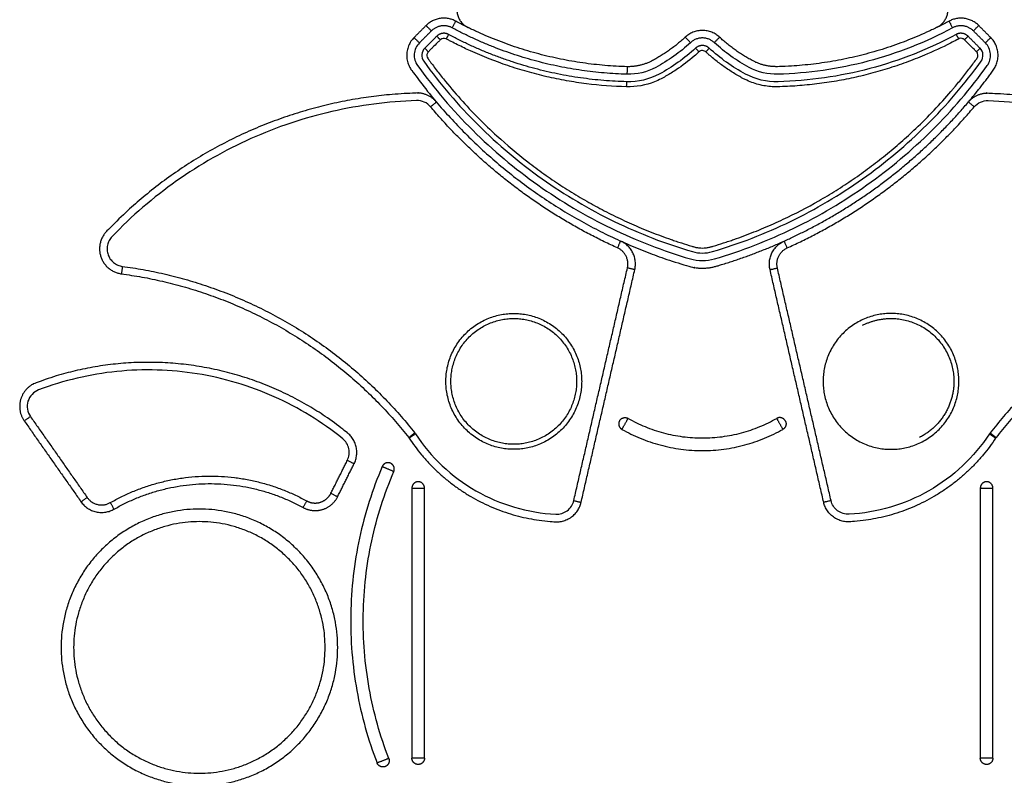
# Model space of a CAD drawing. Units: millimetres. Extents: x 104.19 to 109.73, y 1465.76 to 1473.29.
# Drawn here: x 106.43 to 106.82, y 1470.63 to 1470.93 of the extents above; entities that cross this region are included whole.
import ezdxf

# ---------------------------------------------------------------- set-up
doc = ezdxf.new("R2010")
doc.units = ezdxf.units.MM

# ---------------------------------------------------------------- blocks, each defined once
blk = doc.blocks.new('G407 FRONT')
for points, weights, knots in [([(2.44745, 4.90614), (2.4445, 4.89917), (2.45129, 4.89583), (2.45129, 4.89583), (2.45129, 4.89583)], [1, 0.726402688832, 1, 0.999999843273, 0.999999686547], [0, 0, 0, 13.703463, 13.703463, 13.703965, 13.703965, 13.703965]), ([(2.64255, 4.89833), (2.61063, 4.88119), (2.57441, 4.88025), (2.56914, 4.88012), (2.56448, 4.8826), (2.55728, 4.88644), (2.55129, 4.89199)], [1, 0.972855973105, 1, 0.966912642182, 1, 0.99172181422, 1], [0, 0, 0, 73.855023, 73.855023, 84.566394, 84.566394, 101.426073, 101.426073, 101.426073]), ([(2.42984, 4.89182), (2.42383, 4.8858), (2.4288, 4.8789), (2.47048, 4.8211), (2.53884, 4.80097), (2.54449, 4.7993), (2.55014, 4.80097), (2.56865, 4.80642), (2.58584, 4.81518)], [1, 0.761579647907, 1, 0.946087254896, 1, 0.959274640118, 1, 0.984805703625, 0.978175862348], [0, 0, 0, 13.466655, 13.466655, 144.602166, 144.602166, 155.5418, 155.5418, 192.499885, 192.499885, 192.499885]), ([(2.53769, 4.89199), (2.5317, 4.88644), (2.5245, 4.8826), (2.51984, 4.88012), (2.51457, 4.88025)], [1, 0.99172181422, 1, 0.966912642181, 1], [0, 0, 0, 17.659932, 17.659932, 28.879724, 28.879724, 28.879724]), ([(2.65027, 4.86623), (2.65547, 4.87237), (2.66017, 4.8789), (2.66515, 4.8858), (2.65913, 4.89182)], [0.988733835335, 0.993609402153, 1, 0.761579647907, 1], [271.13304, 271.13304, 271.13304, 286.677311, 286.677311, 300.143966, 300.143966, 300.143966]), ([(2.4387, 4.86623), (2.43558, 4.86992), (2.43075, 4.86977), (2.35788, 4.86747), (2.30755, 4.81473), (2.30332, 4.81029), (2.30535, 4.8045), (2.30739, 4.79872), (2.31347, 4.79791)], [1, 0.900354457895, 1, 0.925442254705, 1, 0.852445804061, 1, 0.852445804061, 1], [0, 0, 0, 8.385823, 8.385823, 137.274348, 137.274348, 147.521645, 147.521645, 157.768941, 157.768941, 157.768941]), ([(2.65027, 4.86623), (2.6534, 4.86992), (2.65823, 4.86977), (2.73109, 4.86747), (2.78143, 4.81473), (2.78566, 4.81029), (2.78363, 4.8045), (2.78159, 4.79872), (2.77551, 4.79791)], [1, 0.900354457895, 1, 0.925442254705, 1, 0.852445804061, 1, 0.852445804061, 1], [0, 0, 0, 8.385823, 8.385823, 137.274348, 137.274348, 147.521645, 147.521645, 157.768941, 157.768941, 157.768941]), ([(2.49649, 4.75515), (2.49649, 4.78215), (2.46949, 4.78215), (2.44249, 4.78215), (2.44249, 4.75515), (2.44249, 4.72815), (2.46949, 4.72815), (2.49649, 4.72815), (2.49649, 4.75515)], [1, 0.707106781187, 1, 0.707106781187, 1, 0.707106781187, 1, 0.707106781187, 1], [0, 0, 0, 42.411233, 42.411233, 84.822466, 84.822466, 127.233699, 127.233699, 169.644932, 169.644932, 169.644932]), ([(2.59249, 4.75515), (2.59249, 4.78215), (2.61949, 4.78215), (2.64649, 4.78215), (2.64649, 4.75515), (2.64649, 4.72815), (2.61949, 4.72815), (2.59249, 4.72815), (2.59249, 4.75515)], [1, 0.707106781187, 1, 0.707106781187, 1, 0.707106781187, 1, 0.707106781187, 1], [0, 0, 0, 42.411233, 42.411233, 84.822466, 84.822466, 127.233699, 127.233699, 169.644932, 169.644932, 169.644932]), ([(2.49449, 4.75515), (2.49449, 4.78015), (2.46949, 4.78015), (2.44449, 4.78015), (2.44449, 4.75515), (2.44449, 4.73015), (2.46949, 4.73015), (2.49449, 4.73015), (2.49449, 4.75515)], [1, 0.707106781187, 1, 0.707106781187, 1, 0.707106781187, 1, 0.707106781187, 1], [0, 0, 0, 42.411233, 42.411233, 84.822466, 84.822466, 127.233699, 127.233699, 169.644932, 169.644932, 169.644932]), ([(2.60814, 4.77743), (2.61349, 4.78015), (2.61949, 4.78015), (2.64449, 4.78015), (2.64449, 4.75515), (2.64449, 4.73983), (2.63084, 4.73288)], [0.874965315935, 0.909550746487, 1, 0.707106781187, 1, 0.797556034699, 0.874965315935], [29.31409, 29.31409, 29.31409, 42.411233, 42.411233, 84.822466, 84.822466, 114.136556, 114.136556, 114.136556]), ([(2.40601, 4.72244), (2.40961, 4.72963), (2.40336, 4.73468), (2.34713, 4.78017), (2.27949, 4.75455), (2.27491, 4.75282), (2.27347, 4.74814), (2.27203, 4.74347), (2.27484, 4.73946)], [1, 0.779365651512, 1, 0.867271901543, 1, 0.898201344281, 1, 0.898201344281, 1], [0, 0, 0, 12.492136, 12.492136, 133.620269, 133.620269, 142.016743, 142.016743, 150.413217, 150.413217, 150.413217]), ([(2.51249, 4.73607), (2.51249, 4.73607), (2.51372, 4.73825), (2.51495, 4.74043), (2.51495, 4.74043)], [1, 0.707106781187, 1, 0.707106781187, 1], [3.141593, 3.141593, 3.141593, 4.712389, 4.712389, 6.283185, 6.283185, 6.283185]), ([(2.57403, 4.74043), (2.57403, 4.74043), (2.57526, 4.73825), (2.57649, 4.73607), (2.57649, 4.73607)], [1, 0.707106781187, 1, 0.707106781187, 1], [-6.283185, -6.283185, -6.283185, -4.712389, -4.712389, -3.141593, -3.141593, -3.141593]), ([(2.42789, 4.73262), (2.44853, 4.70129), (2.486, 4.69934), (2.49438, 4.69891), (2.49626, 4.70708)], [0.999596014812, 0.89220822192, 1, 0.766185121597, 1], [0.125149, 0.125149, 0.125149, 63.767531, 63.767531, 76.555152, 76.555152, 76.555152]), ([(2.66109, 4.73262), (2.64044, 4.70129), (2.60298, 4.69934), (2.5946, 4.69891), (2.59271, 4.70708)], [0.999596014812, 0.89220822192, 1, 0.766185121597, 1], [0.125149, 0.125149, 0.125149, 63.767531, 63.767531, 76.555152, 76.555152, 76.555152]), ([(2.42047, 4.72263), (2.41952, 4.72304), (2.41856, 4.72265), (2.41759, 4.72226), (2.41719, 4.72131)], [1, 0.923878338405, 1, 0.923878338405, 1], [0, 0, 0, 1.963511, 1.963511, 3.927022, 3.927022, 3.927022]), ([(2.42179, 4.71935), (2.42219, 4.7203), (2.42181, 4.72126), (2.42142, 4.72222), (2.42047, 4.72263)], [1, 0.923878338405, 1, 0.923878338405, 1], [-3.927022, -3.927022, -3.927022, -1.963511, -1.963511, 0, 0, 0]), ([(2.41719, 4.72131), (2.41719, 4.72131), (2.41949, 4.72033), (2.42179, 4.71935), (2.42179, 4.71935)], [1, 0.707106781187, 1, 0.707106781187, 1], [0, 0, 0, 1.570796, 1.570796, 3.141593, 3.141593, 3.141593]), ([(2.38714, 4.70765), (2.38975, 4.70622), (2.39259, 4.70711), (2.39544, 4.708), (2.39677, 4.71066)], [1, 0.92016526812, 1, 0.92016526812, 1], [0, 0, 0, 5.632078, 5.632078, 11.264156, 11.264156, 11.264156]), ([(2.42899, 4.71275), (2.42899, 4.71275), (2.43149, 4.71275), (2.43399, 4.71275), (2.43399, 4.71275)], [1, 0.707106781187, 1, 0.707106781187, 1], [0, 0, 0, 1.570796, 1.570796, 3.141593, 3.141593, 3.141593]), ([(2.65499, 4.71275), (2.65499, 4.71275), (2.65749, 4.71275), (2.65999, 4.71275), (2.65999, 4.71275)], [1, 0.707106781187, 1, 0.707106781187, 1], [0, 0, 0, 1.570796, 1.570796, 3.141593, 3.141593, 3.141593]), ([(2.3857, 4.70502), (2.38943, 4.70298), (2.39349, 4.70424), (2.39755, 4.70551), (2.39945, 4.70932)], [1, 0.920165268128, 1, 0.920165268128, 1], [0, 0, 0, 5.632078, 5.632078, 11.264156, 11.264156, 11.264156]), ([(2.39949, 4.64939), (2.39949, 4.59439), (2.34449, 4.59439), (2.28949, 4.59439), (2.28949, 4.64939), (2.28949, 4.70439), (2.34449, 4.70439), (2.39949, 4.70439), (2.39949, 4.64939)], [1, 0.707106781187, 1, 0.707106781187, 1, 0.707106781187, 1, 0.707106781187, 1], [0, 0, 0, 86.393427, 86.393427, 172.786854, 172.786854, 259.180281, 259.180281, 345.573708, 345.573708, 345.573708]), ([(2.39449, 4.64939), (2.39449, 4.59939), (2.34449, 4.59939), (2.29449, 4.59939), (2.29449, 4.64939), (2.29449, 4.69939), (2.34449, 4.69939), (2.39449, 4.69939), (2.39449, 4.64939)], [1, 0.707106781187, 1, 0.707106781187, 1, 0.707106781187, 1, 0.707106781187, 1], [0, 0, 0, 86.393427, 86.393427, 172.786854, 172.786854, 259.180281, 259.180281, 345.573708, 345.573708, 345.573708]), ([(2.4198, 4.60526), (2.4198, 4.60526), (2.41747, 4.60436), (2.41514, 4.60346), (2.41514, 4.60346)], [1, 0.707106781187, 1, 0.707106781187, 1], [-3.141593, -3.141593, -3.141593, -1.570796, -1.570796, 0, 0, 0]), ([(2.4198, 4.60526), (2.42017, 4.6043), (2.41975, 4.60335), (2.41933, 4.60241), (2.41837, 4.60203)], [1, 0.923878650091, 1, 0.923878650091, 1], [-3.927014, -3.927014, -3.927014, -1.963507, -1.963507, 0, 0, 0]), ([(2.43399, 4.60536), (2.43399, 4.60536), (2.43149, 4.60536), (2.42899, 4.60536), (2.42899, 4.60536)], [1, 0.707106781187, 1, 0.707106781187, 1], [-3.141593, -3.141593, -3.141593, -1.570796, -1.570796, 0, 0, 0]), ([(2.65999, 4.60536), (2.65999, 4.60536), (2.65749, 4.60536), (2.65499, 4.60536), (2.65499, 4.60536)], [1, 0.707106781187, 1, 0.707106781187, 1], [-3.141593, -3.141593, -3.141593, -1.570796, -1.570796, 0, 0, 0]), ([(2.41837, 4.60203), (2.4174, 4.60166), (2.41646, 4.60208), (2.41551, 4.6025), (2.41514, 4.60346)], [1, 0.923878650091, 1, 0.923878650091, 1], [0, 0, 0, 1.963507, 1.963507, 3.927014, 3.927014, 3.927014])]:
    blk.add_rational_spline(points, weights, degree=2, knots=knots)
for points, weights in [([(2.63779, 4.89588), (2.64444, 4.89927), (2.64152, 4.90614)], [0.994394177534, 0.729234918798, 1]), ([(2.44642, 4.89833), (2.43988, 4.90185), (2.43462, 4.89659)], [1, 0.802609805342, 1]), ([(2.445, 4.89569), (2.44642, 4.89833), (2.44642, 4.89833)], [1, 0.707106781186, 1]), ([(2.51457, 4.88025), (2.47834, 4.88119), (2.44642, 4.89833)], [1, 0.972855973105, 1]), ([(2.65436, 4.89659), (2.6491, 4.90185), (2.64255, 4.89833)], [1, 0.802609805342, 1]), ([(2.64255, 4.89833), (2.64255, 4.89833), (2.64397, 4.89569)], [1, 0.707106781187, 1]), ([(2.43462, 4.89659), (2.43462, 4.89659), (2.43674, 4.89447)], [1, 0.707106781186, 1]), ([(2.445, 4.89569), (2.44042, 4.89815), (2.43674, 4.89447)], [1, 0.802609805342, 1]), ([(2.51449, 4.87725), (2.47755, 4.87821), (2.445, 4.89569)], [1, 0.97285597312, 1]), ([(2.55129, 4.89199), (2.54449, 4.8983), (2.53769, 4.89199)], [1, 0.733311550029, 1]), ([(2.65223, 4.89447), (2.64856, 4.89815), (2.64397, 4.89569)], [1, 0.80260980534, 1]), ([(2.65223, 4.89447), (2.65436, 4.89659), (2.65436, 4.89659)], [1, 0.707106781187, 1]), ([(2.42984, 4.89182), (2.42984, 4.89182), (2.43197, 4.8897)], [1, 0.707106781187, 1]), ([(2.44358, 4.89305), (2.44097, 4.89445), (2.43886, 4.89235)], [1, 0.802609805342, 1]), ([(2.44028, 4.89094), (2.44025, 4.89096), (2.43886, 4.89235)], [0.992954380297, 0.710673013039, 1]), ([(2.44358, 4.89305), (2.44264, 4.89128), (2.44264, 4.89128)], [1, 0.707106781186, 1]), ([(2.51441, 4.87425), (2.47676, 4.87523), (2.44358, 4.89305)], [1, 0.972855973106, 1]), ([(2.53973, 4.88979), (2.53769, 4.89199), (2.53769, 4.89199)], [1, 0.707106781207, 1]), ([(2.54925, 4.88979), (2.54449, 4.89421), (2.53973, 4.88979)], [1, 0.733311550026, 1]), ([(2.55129, 4.89199), (2.55129, 4.89199), (2.54925, 4.88979)], [1, 0.707106781207, 1]), ([(2.65011, 4.89235), (2.64801, 4.89445), (2.64539, 4.89305)], [1, 0.802609805342, 1]), ([(2.64539, 4.89305), (2.64634, 4.89128), (2.64634, 4.89128)], [1, 0.707106781186, 1]), ([(2.65011, 4.89235), (2.6487, 4.89094), (2.6487, 4.89094)], [1, 0.707106781186, 1]), ([(2.65701, 4.8897), (2.65913, 4.89182), (2.65913, 4.89182)], [1, 0.707106781186, 1]), ([(2.43409, 4.88757), (2.4355, 4.88616), (2.4355, 4.88616)], [1, 0.707106781187, 1]), ([(2.54721, 4.88759), (2.54449, 4.89012), (2.54177, 4.88759)], [1, 0.733311550025, 1]), ([(2.54177, 4.88759), (2.54313, 4.88613), (2.54313, 4.88613)], [1, 0.707106781162, 1]), ([(2.54721, 4.88759), (2.54585, 4.88613), (2.54585, 4.88613)], [1, 0.707106781187, 1]), ([(2.65347, 4.88616), (2.65347, 4.88616), (2.65489, 4.88757)], [1, 0.707106781186, 1]), ([(2.65384, 4.88565), (2.65384, 4.88565), (2.65384, 4.88565)], [0.91531060829, 0.915372688313, 0.915434879978]), ([(2.51457, 4.88025), (2.51457, 4.88025), (2.51449, 4.87725)], [1, 0.707106782932, 1]), ([(2.51436, 4.87225), (2.51436, 4.87225), (2.51441, 4.87425)], [1, 0.707106780923, 1]), ([(2.43641, 4.86429), (2.4387, 4.86623), (2.4387, 4.86623)], [1, 0.707106781187, 1]), ([(2.51074, 4.8082), (2.46724, 4.82784), (2.43641, 4.86429)], [1, 0.975379063541, 1]), ([(2.57823, 4.8082), (2.62174, 4.82784), (2.65257, 4.86429)], [1, 0.975379063541, 1]), ([(2.58584, 4.81518), (2.6232, 4.83421), (2.65027, 4.86623)], [0.995311994198, 0.978002629193, 1]), ([(2.65257, 4.86429), (2.65027, 4.86623), (2.65027, 4.86623)], [1, 0.707106781187, 1]), ([(2.51074, 4.8082), (2.51198, 4.81093), (2.51198, 4.81093)], [1, 0.707106781187, 1]), ([(2.51468, 4.80024), (2.51598, 4.80584), (2.51074, 4.8082)], [1, 0.773316062792, 1]), ([(2.51761, 4.79957), (2.51945, 4.80756), (2.51198, 4.81093)], [1, 0.773316062792, 1]), ([(2.57137, 4.79957), (2.56953, 4.80756), (2.577, 4.81093)], [1, 0.773316062792, 1]), ([(2.57429, 4.80024), (2.573, 4.80584), (2.57823, 4.8082)], [1, 0.773316062792, 1]), ([(2.57823, 4.8082), (2.577, 4.81093), (2.577, 4.81093)], [1, 0.707106781187, 1]), ([(2.31386, 4.80088), (2.31347, 4.79791), (2.31347, 4.79791)], [1, 0.707106781187, 1]), ([(2.31386, 4.80088), (2.38541, 4.79137), (2.4301, 4.73468)], [1, 0.926607337276, 1]), ([(2.51761, 4.79957), (2.51761, 4.79957), (2.51468, 4.80024)], [1, 0.707106781187, 1]), ([(2.57137, 4.79957), (2.57137, 4.79957), (2.57429, 4.80024)], [1, 0.707106781187, 1]), ([(2.77511, 4.80088), (2.70356, 4.79137), (2.65888, 4.73468)], [1, 0.926607337276, 1]), ([(2.31347, 4.79791), (2.38381, 4.78855), (2.42774, 4.73282)], [1, 0.926540451396, 0.999855637948]), ([(2.77551, 4.79791), (2.70517, 4.78855), (2.66124, 4.73282)], [1, 0.926540451396, 0.999855637948]), ([(2.27484, 4.73946), (2.27484, 4.73946), (2.2773, 4.74118)], [1, 0.707106781187, 1]), ([(2.51154, 4.73948), (2.51031, 4.73731), (2.51249, 4.73607)], [1, 0.707116042667, 1]), ([(2.51154, 4.73948), (2.51277, 4.74166), (2.51495, 4.74043)], [1, 0.707116042667, 1]), ([(2.57743, 4.73948), (2.5762, 4.74166), (2.57403, 4.74043)], [1, 0.707114914556, 1]), ([(2.57743, 4.73948), (2.57866, 4.73731), (2.57649, 4.73607)], [1, 0.707114914556, 1]), ([(2.42774, 4.73282), (2.42774, 4.73282), (2.4301, 4.73468)], [1, 0.707106781187, 1]), ([(2.4304, 4.73427), (2.42789, 4.73262), (2.42789, 4.73262)], [1, 0.70710678119, 1]), ([(2.65858, 4.73427), (2.66109, 4.73262), (2.66109, 4.73262)], [1, 0.70710678119, 1]), ([(2.66124, 4.73282), (2.66124, 4.73282), (2.65888, 4.73468)], [1, 0.707106781187, 1]), ([(2.40333, 4.72378), (2.40601, 4.72244), (2.40601, 4.72244)], [1, 0.707106781187, 1]), ([(2.30907, 4.70696), (2.34791, 4.72919), (2.38714, 4.70765)], [1, 0.87231639519, 1]), ([(2.31056, 4.70436), (2.34794, 4.72575), (2.3857, 4.70502)], [1, 0.87231639519, 1]), ([(2.43149, 4.71525), (2.42899, 4.71525), (2.42899, 4.71275)], [1, 0.707106781187, 1]), ([(2.43399, 4.71275), (2.43399, 4.71525), (2.43149, 4.71525)], [1, 0.707106781187, 1]), ([(2.65749, 4.71525), (2.65499, 4.71525), (2.65499, 4.71275)], [1, 0.707106781187, 1]), ([(2.65999, 4.71275), (2.65999, 4.71525), (2.65749, 4.71525)], [1, 0.707106781186, 1]), ([(2.39677, 4.71066), (2.39945, 4.70932), (2.39945, 4.70932)], [1, 0.707106781186, 1]), ([(2.29741, 4.7073), (2.29741, 4.7073), (2.29986, 4.70902)], [1, 0.707106781187, 1]), ([(2.29741, 4.7073), (2.30265, 4.69983), (2.31056, 4.70436)], [1, 0.738896229772, 1]), ([(2.29986, 4.70902), (2.30353, 4.70379), (2.30907, 4.70696)], [1, 0.738896229772, 1]), ([(2.31056, 4.70436), (2.31056, 4.70436), (2.30907, 4.70696)], [1, 0.707106781187, 1]), ([(2.3857, 4.70502), (2.3857, 4.70502), (2.38714, 4.70765)], [1, 0.707106781214, 1]), ([(2.49334, 4.70776), (2.49626, 4.70708), (2.49626, 4.70708)], [1, 0.707106781187, 1]), ([(2.59564, 4.70776), (2.59271, 4.70708), (2.59271, 4.70708)], [1, 0.707106781187, 1]), ([(2.43149, 4.60286), (2.42899, 4.60286), (2.42899, 4.60536)], [1, 0.707106781187, 1]), ([(2.43399, 4.60536), (2.43399, 4.60286), (2.43149, 4.60286)], [1, 0.707106781187, 1]), ([(2.65749, 4.60286), (2.65499, 4.60286), (2.65499, 4.60536)], [1, 0.707106781187, 1]), ([(2.65999, 4.60536), (2.65999, 4.60286), (2.65749, 4.60286)], [1, 0.707106781187, 1])]:
    blk.add_rational_spline(points, weights, degree=2)
for points, degree in [([(2.43462, 4.89659), (2.43223, 4.8942), (2.42984, 4.89182)], 2), ([(2.43674, 4.89447), (2.43435, 4.89208), (2.43197, 4.8897)], 2), ([(2.65701, 4.8897), (2.65462, 4.89208), (2.65223, 4.89447)], 2), ([(2.65913, 4.89182), (2.65674, 4.8942), (2.65436, 4.89659)], 2), ([(2.43409, 4.88757), (2.43648, 4.88996), (2.43886, 4.89235)], 2), ([(2.65011, 4.89235), (2.6525, 4.88996), (2.65489, 4.88757)], 2), ([(2.49334, 4.70776), (2.50401, 4.754), (2.51468, 4.80024)], 2), ([(2.59564, 4.70776), (2.58496, 4.754), (2.57429, 4.80024)], 2), ([(2.49626, 4.70708), (2.50694, 4.75332), (2.51761, 4.79957)], 2), ([(2.59271, 4.70708), (2.58204, 4.75332), (2.57137, 4.79957)], 2), ([(2.2773, 4.74118), (2.28858, 4.7251), (2.29986, 4.70902)], 2), ([(2.27484, 4.73946), (2.28613, 4.72338), (2.29741, 4.7073)], 2), ([(2.4301, 4.73468), (2.4302, 4.73455), (2.4303, 4.73441), (2.4304, 4.73427)], 3), ([(2.65888, 4.73468), (2.65877, 4.73455), (2.65867, 4.73441), (2.65858, 4.73427)], 3), ([(2.42774, 4.73282), (2.42779, 4.73276), (2.42784, 4.73269), (2.42789, 4.73262)], 3), ([(2.66124, 4.73282), (2.66118, 4.73276), (2.66113, 4.73269), (2.66109, 4.73262)], 3), ([(2.39677, 4.71066), (2.40005, 4.71722), (2.40333, 4.72378)], 2), ([(2.39945, 4.70932), (2.40273, 4.71588), (2.40601, 4.72244)], 2), ([(2.42899, 4.71275), (2.42899, 4.67695), (2.42899, 4.64115), (2.42899, 4.60536)], 3), ([(2.43399, 4.60536), (2.43399, 4.64115), (2.43399, 4.67695), (2.43399, 4.71275)], 3), ([(2.65499, 4.71275), (2.65499, 4.67695), (2.65499, 4.64115), (2.65499, 4.60536)], 3), ([(2.65999, 4.60536), (2.65999, 4.64115), (2.65999, 4.67695), (2.65999, 4.71275)], 3)]:
    blk.add_open_spline(points, degree=degree)
for points, knots in [([(2.64397, 4.89569), (2.63332, 4.88997), (2.61067, 4.88103), (2.58658, 4.87756), (2.57449, 4.87725), (2.57053, 4.87715), (2.56656, 4.87809), (2.56307, 4.87995), (2.55806, 4.88262), (2.55341, 4.88594), (2.54925, 4.88979)], [0, 0, 0, 0, 36.273175, 72.54635, 72.54635, 72.54635, 84.412436, 84.412436, 84.412436, 101.426073, 101.426073, 101.426073, 101.426073]), ([(2.51436, 4.87225), (2.51816, 4.87216), (2.52194, 4.87283), (2.52635, 4.8746), (2.52722, 4.87499), (2.52841, 4.87562), (2.52876, 4.87581), (2.52944, 4.87618), (2.52978, 4.87637), (2.53143, 4.87732), (2.53273, 4.87812), (2.53655, 4.88064), (2.53896, 4.88247), (2.54185, 4.88497), (2.54243, 4.88548), (2.54308, 4.88609), (2.54317, 4.88617), (2.54332, 4.88629), (2.54337, 4.88632), (2.54366, 4.8865), (2.54392, 4.8866), (2.54473, 4.88672), (2.54527, 4.88658), (2.54579, 4.88618), (2.54587, 4.88611), (2.54623, 4.88577), (2.54652, 4.88551), (2.54738, 4.88474), (2.54796, 4.88424), (2.54971, 4.88277), (2.55091, 4.88184), (2.55336, 4.88004), (2.55461, 4.87918), (2.55718, 4.87754), (2.55849, 4.87676), (2.56018, 4.87583), (2.56052, 4.87564), (2.56129, 4.87524), (2.56172, 4.87503), (2.56301, 4.87443), (2.56389, 4.87408), (2.56658, 4.87315), (2.56843, 4.87272), (2.57117, 4.87236), (2.57204, 4.87229), (2.57335, 4.87225), (2.57379, 4.87224), (2.57458, 4.87225), (2.57495, 4.87226), (2.57662, 4.87231), (2.57793, 4.87237), (2.58186, 4.87258), (2.58448, 4.87279), (2.5897, 4.87334), (2.59231, 4.87367), (2.59751, 4.87447), (2.6001, 4.87494), (2.60527, 4.876), (2.60784, 4.87659), (2.61295, 4.87791), (2.61548, 4.87862), (2.6205, 4.88018), (2.62299, 4.88102), (2.62791, 4.88282), (2.63033, 4.88377), (2.63626, 4.88627), (2.63972, 4.88787), (2.64396, 4.89003), (2.64479, 4.89046), (2.64582, 4.89101), (2.64604, 4.89112), (2.64632, 4.89127), (2.64638, 4.89131), (2.64653, 4.89138), (2.64662, 4.89141), (2.64706, 4.89154), (2.64744, 4.89155), (2.64797, 4.89141), (2.64813, 4.89134), (2.64836, 4.89121), (2.64844, 4.89116), (2.64855, 4.89108), (2.64858, 4.89105), (2.64867, 4.89097), (2.64871, 4.89092), (2.65005, 4.88958), (2.65134, 4.8883), (2.65279, 4.88685), (2.65295, 4.88669), (2.65319, 4.88645), (2.65327, 4.88637), (2.6534, 4.88624), (2.65345, 4.88619), (2.65356, 4.88607), (2.65362, 4.886), (2.65379, 4.88577), (2.65387, 4.88561), (2.65406, 4.88509), (2.65409, 4.88473), (2.65399, 4.88419), (2.65394, 4.88403), (2.65381, 4.88378), (2.65377, 4.8837), (2.6537, 4.8836), (2.65368, 4.88357), (2.65359, 4.88345), (2.65353, 4.88336), (2.65333, 4.88309), (2.6532, 4.88291), (2.65209, 4.88138), (2.65108, 4.88004), (2.64898, 4.87731), (2.64789, 4.87592), (2.64621, 4.87385), (2.64564, 4.87316), (2.64477, 4.87212), (2.64448, 4.87177), (2.64391, 4.87109), (2.64362, 4.87075), (2.64116, 4.86788), (2.63892, 4.8654), (2.63426, 4.86048), (2.63183, 4.85804), (2.6274, 4.85382), (2.62542, 4.85201), (2.6224, 4.84936), (2.62138, 4.84849), (2.61934, 4.84676), (2.61831, 4.84591), (2.6152, 4.8434), (2.6131, 4.84177), (2.6099, 4.83938), (2.60882, 4.83859), (2.60665, 4.83704), (2.60555, 4.83627), (2.60221, 4.83398), (2.59995, 4.8325), (2.59652, 4.83035), (2.59537, 4.82964), (2.59306, 4.82826), (2.59191, 4.82759), (2.58614, 4.82428), (2.58144, 4.82184), (2.57408, 4.81837), (2.57151, 4.81723), (2.56761, 4.81559), (2.5663, 4.81505), (2.56367, 4.81401), (2.56235, 4.8135), (2.55969, 4.81251), (2.55835, 4.81203), (2.55633, 4.81133), (2.55566, 4.8111), (2.5543, 4.81065), (2.55361, 4.81042), (2.55153, 4.80975), (2.55013, 4.80931), (2.54856, 4.80884), (2.54839, 4.80879), (2.54807, 4.8087), (2.54792, 4.80865), (2.54756, 4.80855), (2.54735, 4.8085), (2.5467, 4.80835), (2.54627, 4.80828), (2.54496, 4.80813), (2.54407, 4.80813), (2.54276, 4.80827), (2.54233, 4.80834), (2.54168, 4.80848), (2.54147, 4.80854), (2.54112, 4.80863), (2.54098, 4.80868), (2.54067, 4.80877), (2.5405, 4.80882), (2.53893, 4.80929), (2.53753, 4.80972), (2.53545, 4.81039), (2.53476, 4.81062), (2.5334, 4.81108), (2.53272, 4.81131), (2.53071, 4.81201), (2.52937, 4.81249), (2.52671, 4.81347), (2.52538, 4.81398), (2.52144, 4.81554), (2.51885, 4.81663), (2.51506, 4.81831), (2.51385, 4.81887), (2.51143, 4.82), (2.51022, 4.82058), (2.50665, 4.82235), (2.5043, 4.82357), (2.50081, 4.82547), (2.49965, 4.82611), (2.49734, 4.82743), (2.49619, 4.8281), (2.49272, 4.83017), (2.49044, 4.8316), (2.48704, 4.83381), (2.48592, 4.83456), (2.4837, 4.83608), (2.48259, 4.83685), (2.47932, 4.83918), (2.47719, 4.84077), (2.47084, 4.84568), (2.46675, 4.84912), (2.45772, 4.85736), (2.45291, 4.86222), (2.44598, 4.86998), (2.4437, 4.87268), (2.44039, 4.8768), (2.43932, 4.87817), (2.43776, 4.88022), (2.43726, 4.88089), (2.43651, 4.88191), (2.43625, 4.88225), (2.43587, 4.88277), (2.43575, 4.88295), (2.43555, 4.88322), (2.43549, 4.88331), (2.43538, 4.88346), (2.43533, 4.88353), (2.43485, 4.8842), (2.4348, 4.885), (2.43522, 4.88583), (2.43533, 4.88598), (2.43549, 4.88615), (2.43552, 4.88617), (2.43563, 4.88628), (2.43571, 4.88636), (2.43595, 4.88661), (2.43611, 4.88677), (2.43659, 4.88725), (2.43691, 4.88757), (2.43787, 4.88853), (2.43852, 4.88918), (2.4395, 4.89015), (2.43982, 4.89048), (2.44022, 4.89087), (2.44028, 4.89094), (2.44038, 4.89104), (2.44042, 4.89106), (2.44104, 4.89156), (2.44184, 4.89165), (2.44258, 4.89132), (2.44263, 4.89129), (2.4429, 4.89114), (2.44312, 4.89103), (2.44375, 4.89069), (2.44417, 4.89047), (2.44542, 4.88982), (2.44626, 4.88939), (2.44883, 4.88812), (2.45057, 4.88729), (2.45714, 4.88431), (2.46211, 4.88235), (2.46839, 4.88023), (2.46966, 4.87981), (2.47222, 4.87902), (2.4735, 4.87864), (2.47737, 4.87754), (2.47997, 4.87688), (2.4852, 4.87567), (2.48782, 4.87514), (2.4931, 4.8742), (2.49574, 4.8738), (2.5037, 4.8728), (2.50901, 4.87239), (2.51436, 4.87225)], [-563.717868, -563.717868, -563.717868, -563.717868, -551.201776, -551.201776, -548.068189, -548.068189, -546.75919, -546.75919, -545.500204, -545.500204, -540.468502, -540.468502, -530.43191, -530.43191, -527.887585, -527.887585, -527.492068, -527.492068, -527.265133, -527.265133, -526.378096, -526.378096, -524.589806, -524.589806, -524.234552, -524.234552, -522.957919, -522.957919, -520.435605, -520.435605, -515.444349, -515.444349, -510.436189, -510.436189, -505.404388, -505.404388, -504.107891, -504.107891, -502.543261, -502.543261, -499.417127, -499.417127, -493.186925, -493.186925, -490.312756, -490.312756, -488.874255, -488.874255, -487.685375, -487.685375, -483.363769, -483.363769, -474.725166, -474.725166, -466.079491, -466.079491, -457.406442, -457.406442, -448.719999, -448.719999, -440.046514, -440.046514, -431.404382, -431.404382, -422.826478, -422.826478, -410.241573, -410.241573, -407.173443, -407.173443, -406.372386, -406.372386, -406.131818, -406.131818, -405.823394, -405.823394, -404.619219, -404.619219, -404.022144, -404.022144, -403.726296, -403.726296, -403.578099, -403.578099, -403.350291, -403.350291, -397.35999, -397.35999, -396.61465, -396.61465, -396.239848, -396.239848, -396.005111, -396.005111, -395.693432, -395.693432, -395.079526, -395.079526, -393.890246, -393.890246, -393.288956, -393.288956, -392.986916, -392.986916, -392.869867, -392.869867, -392.505236, -392.505236, -391.786334, -391.786334, -386.25803, -386.25803, -380.460972, -380.460972, -377.488635, -377.488635, -376.012757, -376.012757, -374.553633, -374.553633, -363.559789, -363.559789, -352.235735, -352.235735, -343.413648, -343.413648, -339.002299, -339.002299, -334.603601, -334.603601, -325.855712, -325.855712, -321.467598, -321.467598, -317.046115, -317.046115, -308.151207, -308.151207, -303.716504, -303.716504, -299.318503, -299.318503, -281.834973, -281.834973, -272.558495, -272.558495, -267.915133, -267.915133, -263.244876, -263.244876, -258.571723, -258.571723, -256.228241, -256.228241, -253.840582, -253.840582, -249.036195, -249.036195, -248.444296, -248.444296, -247.93284, -247.93284, -247.210856, -247.210856, -245.760846, -245.760846, -242.859813, -242.859813, -241.409319, -241.409319, -240.686967, -240.686967, -240.213143, -240.213143, -239.621647, -239.621647, -234.817075, -234.817075, -232.427282, -232.427282, -230.082449, -230.082449, -225.409155, -225.409155, -220.739003, -220.739003, -211.464698, -211.464698, -207.086211, -207.086211, -202.681939, -202.681939, -193.961709, -193.961709, -189.606984, -189.606984, -185.210814, -185.210814, -176.328872, -176.328872, -171.884251, -171.884251, -167.458627, -167.458627, -158.681539, -158.681539, -141.052924, -141.052924, -118.447398, -118.447398, -106.80213, -106.80213, -101.071287, -101.071287, -98.317691, -98.317691, -96.912062, -96.912062, -96.193626, -96.193626, -95.829401, -95.829401, -95.560753, -95.560753, -93.114379, -93.114379, -92.487855, -92.487855, -92.356378, -92.356378, -91.979369, -91.979369, -91.229709, -91.229709, -89.745631, -89.745631, -86.730313, -86.730313, -85.208355, -85.208355, -84.901211, -84.901211, -84.752155, -84.752155, -82.292299, -82.292299, -82.088452, -82.088452, -81.282864, -81.282864, -79.732349, -79.732349, -76.627164, -76.627164, -70.29011, -70.29011, -52.875115, -52.875115, -48.472979, -48.472979, -44.067105, -44.067105, -35.238282, -35.238282, -26.408202, -26.408202, -17.603929, -17.603929, 0, 0, 0, 0]), ([(2.53973, 4.88979), (2.53557, 4.88594), (2.53091, 4.88262), (2.52591, 4.87995), (2.52242, 4.87809), (2.51844, 4.87715), (2.51449, 4.87725)], [0, 0, 0, 0, 17.013638, 17.013638, 17.013638, 28.879724, 28.879724, 28.879724, 28.879724]), ([(2.64539, 4.89305), (2.63454, 4.88721), (2.61145, 4.8781), (2.58689, 4.87457), (2.57457, 4.87425), (2.57009, 4.87413), (2.5656, 4.8752), (2.56166, 4.87731), (2.55642, 4.8801), (2.55155, 4.88356), (2.54721, 4.88759)], [0, 0, 0, 0, 36.973765, 73.947529, 73.947529, 73.947529, 87.361366, 87.361366, 87.361366, 105.147566, 105.147566, 105.147566, 105.147566]), ([(2.43197, 4.8897), (2.43138, 4.88911), (2.43043, 4.88774), (2.42979, 4.88532), (2.43003, 4.88282), (2.43076, 4.88132), (2.43124, 4.88065), (2.43783, 4.8715), (2.45254, 4.8543), (2.47853, 4.83246), (2.50776, 4.81519), (2.52887, 4.80703), (2.53969, 4.80384), (2.54124, 4.80339), (2.54449, 4.80292), (2.54773, 4.80339), (2.54929, 4.80384), (2.56011, 4.80703), (2.58122, 4.81519), (2.61045, 4.83246), (2.63644, 4.8543), (2.65114, 4.8715), (2.65774, 4.88065), (2.65822, 4.88132), (2.65894, 4.88282), (2.65918, 4.88532), (2.65855, 4.88774), (2.65759, 4.88911), (2.65701, 4.8897)], [0, 0, 0, 0, 2.467622, 4.935244, 7.402867, 9.870489, 9.870489, 9.870489, 43.70378, 77.537071, 111.370362, 145.203654, 145.203654, 145.203654, 150.071983, 154.940313, 154.940313, 154.940313, 188.773604, 222.606895, 256.440186, 290.273478, 290.273478, 290.273478, 292.7411, 295.208722, 297.676344, 300.143966, 300.143966, 300.143966, 300.143966]), ([(2.43409, 4.88757), (2.43342, 4.88691), (2.43259, 4.88509), (2.43312, 4.88317), (2.43367, 4.88241), (2.44017, 4.87339), (2.45466, 4.85644), (2.48027, 4.83492), (2.50907, 4.8179), (2.52987, 4.80986), (2.54053, 4.80672), (2.5431, 4.80596), (2.54588, 4.80596), (2.54844, 4.80672), (2.5591, 4.80986), (2.5799, 4.8179), (2.6087, 4.83492), (2.63432, 4.85644), (2.64881, 4.87339), (2.65531, 4.88241), (2.65586, 4.88317), (2.65639, 4.88509), (2.65556, 4.88691), (2.65489, 4.88757)], [0, 0, 0, 0, 2.82014, 5.640279, 5.640279, 5.640279, 38.978779, 72.317279, 105.655778, 138.994278, 138.994278, 138.994278, 147.012703, 147.012703, 147.012703, 180.351203, 213.689703, 247.028202, 280.366702, 280.366702, 280.366702, 283.186842, 286.006981, 286.006981, 286.006981, 286.006981]), ([(2.54177, 4.88759), (2.53742, 4.88356), (2.53255, 4.8801), (2.52732, 4.87731), (2.52338, 4.8752), (2.51888, 4.87413), (2.51441, 4.87425)], [0, 0, 0, 0, 17.7862, 17.7862, 17.7862, 31.200037, 31.200037, 31.200037, 31.200037]), ([(2.43641, 4.86429), (2.43573, 4.8651), (2.43401, 4.86639), (2.43189, 4.86681), (2.43084, 4.86677), (2.41951, 4.86641), (2.39692, 4.86349), (2.36451, 4.85264), (2.3348, 4.83574), (2.31755, 4.82086), (2.30972, 4.81266), (2.30928, 4.81219), (2.30852, 4.81114), (2.30785, 4.80931), (2.30771, 4.80738), (2.3081, 4.80547), (2.30899, 4.80374), (2.31031, 4.80232), (2.31198, 4.80131), (2.31323, 4.80097), (2.31386, 4.80088)], [0, 0, 0, 0, 3.151465, 6.302929, 6.302929, 6.302929, 40.318426, 74.333922, 108.349419, 142.364915, 142.364915, 142.364915, 144.290418, 146.215922, 148.141425, 150.066928, 151.992431, 153.917935, 155.843438, 157.768941, 157.768941, 157.768941, 157.768941]), ([(2.65257, 4.86429), (2.65324, 4.8651), (2.65497, 4.86639), (2.65708, 4.86681), (2.65813, 4.86677), (2.66946, 4.86641), (2.69206, 4.86349), (2.72447, 4.85264), (2.75417, 4.83574), (2.77143, 4.82086), (2.77926, 4.81266), (2.7797, 4.81219), (2.78046, 4.81114), (2.78112, 4.80931), (2.78127, 4.80738), (2.78088, 4.80547), (2.77999, 4.80374), (2.77866, 4.80232), (2.777, 4.80131), (2.77575, 4.80097), (2.77511, 4.80088)], [0, 0, 0, 0, 3.151465, 6.302929, 6.302929, 6.302929, 40.318426, 74.333922, 108.349419, 142.364915, 142.364915, 142.364915, 144.290418, 146.215922, 148.141425, 150.066928, 151.992431, 153.917935, 155.843438, 157.768941, 157.768941, 157.768941, 157.768941]), ([(2.40333, 4.72378), (2.40368, 4.72448), (2.40415, 4.72602), (2.40404, 4.72842), (2.40314, 4.73065), (2.40208, 4.73185), (2.40147, 4.73235), (2.39317, 4.73907), (2.37479, 4.75033), (2.34382, 4.75955), (2.31151, 4.76048), (2.29054, 4.75553), (2.28055, 4.75175), (2.27956, 4.75137), (2.27775, 4.75016), (2.2761, 4.74733), (2.27587, 4.74407), (2.27669, 4.74205), (2.2773, 4.74118)], [0, 0, 0, 0, 2.369958, 4.739916, 7.109874, 9.479832, 9.479832, 9.479832, 41.527255, 73.574677, 105.6221, 137.669522, 137.669522, 137.669522, 140.855446, 144.04137, 147.227293, 150.413217, 150.413217, 150.413217, 150.413217]), ([(2.51495, 4.74043), (2.51713, 4.7392), (2.52169, 4.73698), (2.52896, 4.73452), (2.53663, 4.733), (2.54449, 4.73248), (2.55235, 4.733), (2.56001, 4.73452), (2.56729, 4.73698), (2.57185, 4.7392), (2.57403, 4.74043)], [0, 0, 0, 0, 7.808627, 15.814438, 23.957323, 32.170518, 40.383714, 48.526599, 56.532409, 64.341037, 64.341037, 64.341037, 64.341037]), ([(2.4304, 4.73427), (2.43344, 4.72965), (2.44062, 4.72111), (2.45409, 4.71112), (2.46955, 4.70451), (2.4806, 4.70263), (2.48616, 4.70234), (2.48697, 4.7023), (2.48861, 4.7025), (2.49082, 4.70363), (2.49251, 4.70544), (2.49316, 4.70696), (2.49334, 4.70776)], [0.120637, 0.120637, 0.120637, 0.120637, 16.696142, 33.392283, 50.088425, 66.784567, 66.784567, 66.784567, 69.227213, 71.669859, 74.112505, 76.555152, 76.555152, 76.555152, 76.555152]), ([(2.51249, 4.73607), (2.51485, 4.73474), (2.51979, 4.73234), (2.52767, 4.72968), (2.53597, 4.72803), (2.54449, 4.72746), (2.55301, 4.72803), (2.56131, 4.72968), (2.56919, 4.73234), (2.57413, 4.73474), (2.57649, 4.73607)], [0, 0, 0, 0, 7.808627, 15.814438, 23.957323, 32.170518, 40.383714, 48.526599, 56.532409, 64.341037, 64.341037, 64.341037, 64.341037]), ([(2.65858, 4.73427), (2.65554, 4.72965), (2.64836, 4.72111), (2.63489, 4.71112), (2.61943, 4.70451), (2.60838, 4.70263), (2.60282, 4.70234), (2.60201, 4.7023), (2.60037, 4.7025), (2.59816, 4.70363), (2.59647, 4.70544), (2.59582, 4.70696), (2.59564, 4.70776)], [0.120637, 0.120637, 0.120637, 0.120637, 16.696142, 33.392283, 50.088425, 66.784567, 66.784567, 66.784567, 69.227213, 71.669859, 74.112505, 76.555152, 76.555152, 76.555152, 76.555152]), ([(2.41719, 4.72131), (2.41525, 4.71676), (2.41177, 4.70739), (2.40789, 4.69284), (2.40542, 4.67784), (2.40441, 4.66259), (2.40489, 4.64732), (2.40684, 4.63224), (2.4102, 4.61756), (2.41335, 4.60809), (2.41514, 4.60346)], [0, 0, 0, 0, 14.621358, 29.448527, 44.416151, 59.455004, 74.493857, 89.46148, 104.28865, 118.910007, 118.910007, 118.910007, 118.910007]), ([(2.4198, 4.60526), (2.41807, 4.60974), (2.41503, 4.61891), (2.41177, 4.63313), (2.40988, 4.64772), (2.40941, 4.66251), (2.41039, 4.67726), (2.41279, 4.69179), (2.41654, 4.70588), (2.41991, 4.71494), (2.42179, 4.71935)], [-118.910007, -118.910007, -118.910007, -118.910007, -104.28865, -89.46148, -74.493857, -59.455004, -44.416151, -29.448527, -14.621358, 0, 0, 0, 0])]:
    blk.add_open_spline(points, degree=3, knots=knots)

msp = doc.modelspace()

# ---------------------------------------------------------------- block references
msp.add_blockref('G407 FRONT', (104.15497, 1466.03179))

doc.saveas('drawing.dxf')
